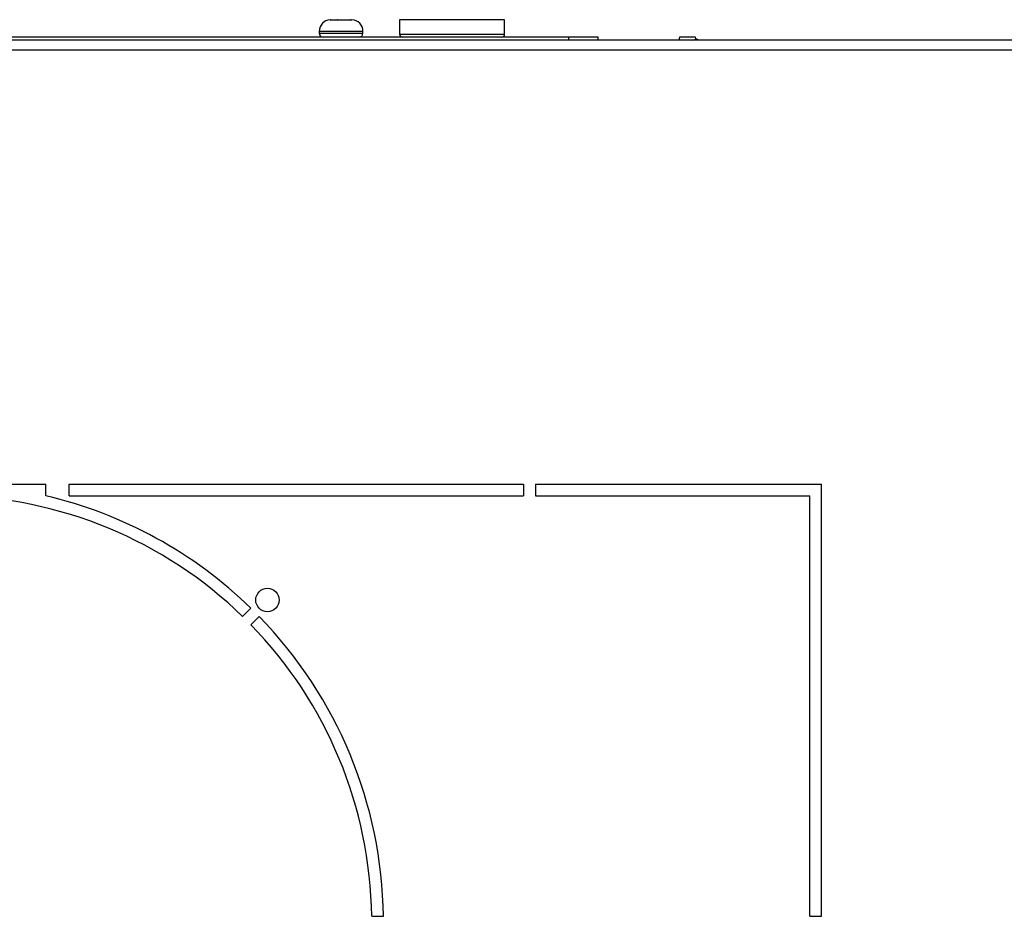
# Model space of a CAD drawing. Units: millimetres. Extents: x -2021 to 1230, y -744 to 1101.
# Drawn here: x 215 to 384, y -572 to -418 of the extents above; entities that cross this region are included whole.
import ezdxf

# ---------------------------------------------------------------- set-up
doc = ezdxf.new("R2010")
doc.units = ezdxf.units.MM

msp = doc.modelspace()

# ---------------------------------------------------------------- linework, layer by layer
at = {"color": 7, "linetype": 'Continuous', "lineweight": 25}
for p, q in [((268.46, -418.18), (268.68, -418.17)), ((268.52, -418.18), (268.46, -418.18)), ((268.68, -418.17), (269.63, -418.17)), ((269.63, -418.17), (269.63, -418.18)), ((269.63, -418.18), (270.89, -418.18)), ((269.73, -418.17), (269.68, -418.17)), ((270.89, -418.18), (270.9, -418.17)), ((270.9, -418.17), (271.94, -418.17)), ((271.94, -418.17), (272.16, -418.18)), ((271.99, -418.17), (271.94, -418.17)), ((272.16, -418.18), (272.19, -418.18)), ((280.34, -418.17), (280.34, -420.67)), ((298.34, -418.17), (280.34, -418.17)), ((298.34, -420.67), (298.34, -418.17)), ((309.34, -421.17), (139.34, -421.17)), ((266.59, -420.17), (266.59, -420.47)), ((274.09, -420.47), (274.09, -420.17)), ((314.34, -421.17), (309.34, -421.17)), ((314.34, -421.67), (314.34, -421.17)), ((328.28, -421.17), (328.13, -421.67)), ((330.99, -421.17), (328.28, -421.17)), ((331.12, -421.64), (330.99, -421.17)), ((486.62, -421.67), (-81.45, -421.67)), ((486.62, -423.37), (-81.45, -423.37)), ((203.59, -497.67), (219.79, -497.67)), ((219.79, -499.67), (219.79, -497.67)), ((223.79, -497.67), (301.59, -497.67)), ((223.79, -499.67), (223.79, -497.67)), ((301.59, -497.67), (301.59, -499.67)), ((303.59, -497.67), (352.59, -497.67)), ((303.59, -497.67), (303.59, -499.67)), ((352.59, -571.67), (352.59, -497.67)), ((223.79, -499.67), (301.59, -499.67)), ((303.59, -499.67), (350.59, -499.67)), ((350.59, -571.67), (350.59, -499.67)), ((254.91, -518.94), (253.49, -520.35)), ((256.32, -520.35), (254.91, -521.76)), ((275.58, -571.67), (277.58, -571.67)), ((350.59, -571.67), (352.59, -571.67))]:
    msp.add_line(p, q, dxfattribs=at)
at = {"color": 8, "linetype": 'Continuous', "lineweight": 25}
for p, q in [((274.09, -420.17), (266.59, -420.17)), ((266.59, -420.47), (274.09, -420.47)), ((280.34, -420.67), (298.34, -420.67)), ((309.34, -421.67), (309.34, -421.17))]:
    msp.add_line(p, q, dxfattribs=at)
at = {"color": 7, "linetype": 'Continuous', "lineweight": 25}
msp.add_circle((257.74, -517.52), 2, dxfattribs=at)
for centre, radius, start, end in [((268.59, -420.17), 2, 92.859, 180), ((272.09, -420.17), 2, 360, 87.1392), ((267.29, -420.47), 0.7, 180, 270), ((273.39, -420.47), 0.7, 270, 360), ((280.84, -420.67), 0.5, 180, 270), ((297.84, -420.67), 0.5, 270, 0), ((202.59, -572.67), 73, 45.7849, 89.2151), ((202.59, -572.67), 75, 45.764, 76.7385), ((202.59, -572.67), 75, 0.764, 44.236), ((202.59, -572.67), 73, 0.7849, 44.2151)]:
    msp.add_arc(centre, radius, start, end, dxfattribs=at)
for points, knots in [([(330.53, -421.67), (330.61, -421.65), (330.82, -421.61), (331.04, -421.54), (331.16, -421.48), (331.12, -421.44), (331.11, -421.42)], [0, 0, 0, 0, 0.188231, 0.501899, 0.81059, 1, 1, 1, 1]), ([(330.66, -421.64), (330.65, -421.65), (330.63, -421.65), (330.59, -421.66), (330.55, -421.67), (330.54, -421.67)], [0, 0, 0, 0, 0.129962, 0.65029, 1, 1, 1, 1]), ([(330.66, -421.64), (330.69, -421.64), (330.84, -421.61), (331.04, -421.54), (331.14, -421.47), (331.14, -421.41), (331.06, -421.38), (331.05, -421.38)], [0, 0, 0, 0, 0.0786233, 0.3730104, 0.6627241, 0.9543102, 1, 1, 1, 1]), ([(331.54, -421.67), (331.48, -421.64), (331.34, -421.55), (331.21, -421.47), (331.12, -421.42)], [0, 0, 0, 0, 0.405291, 1, 1, 1, 1])]:
    msp.add_open_spline(points, degree=3, knots=knots, dxfattribs=at)

doc.saveas('drawing.dxf')
